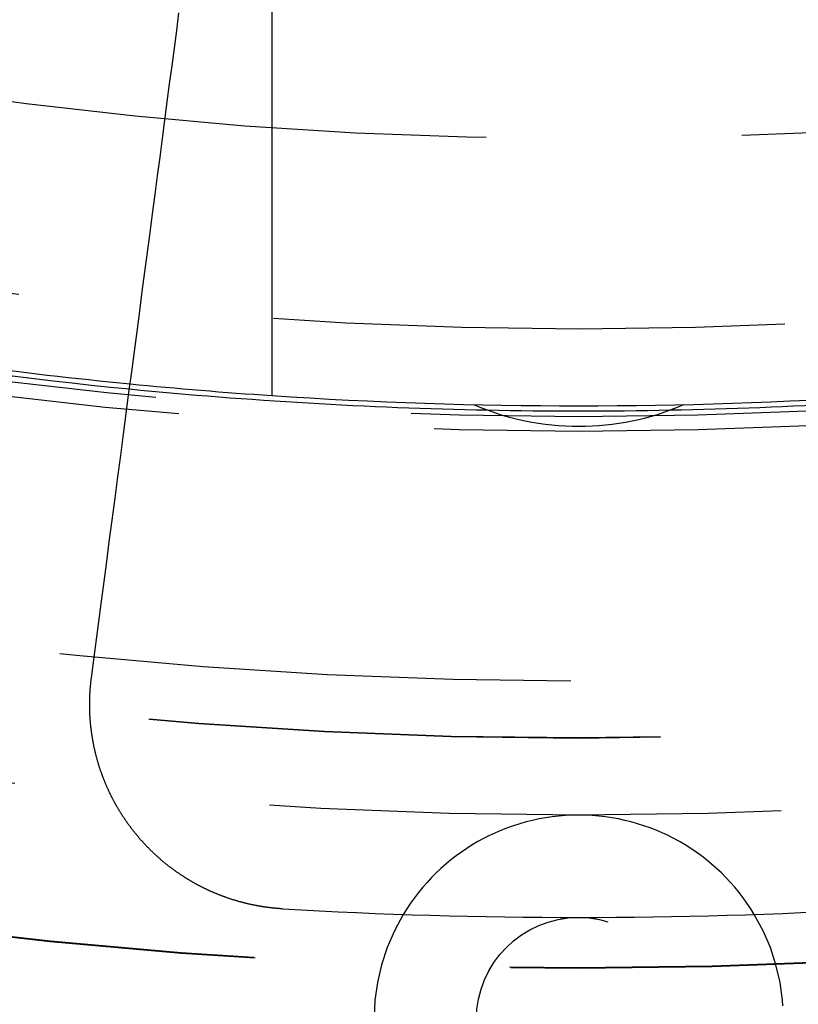
# Model space of a CAD drawing. Extents: x -250 to 250, y -250 to 570.
# Drawn here: x -5 to 2, y -51 to -41 of the extents above; entities that cross this region are included whole.
import ezdxf

# ---------------------------------------------------------------- set-up
doc = ezdxf.new("R2010")
doc.units = 0
doc.header["$LTSCALE"] = 20
doc.linetypes.add('VERDECKT', pattern=[0.375, 0.25, -0.125])
doc.layers.get('0').update_dxf_attribs({"linetype": 'CONTINUOUS'})
doc.layers.add('STEMPEL', color=3, linetype='CONTINUOUS')

# ---------------------------------------------------------------- blocks, each defined once
blk = doc.blocks.new('A$C166D5A5C')
at = {"color": 3, "linetype": 'CONTINUOUS'}
blk.add_line((-3, -37), (-3, -44.89989), dxfattribs=at)
at = {"color": 3}
for points in [[(-4.76141, -47.6585, 0), (-4.73159, -47.432, 0), (-4.70205, -47.2076, 0), (-4.67278, -46.9853, 0), (-4.64379, -46.765, 0), (-4.61506, -46.5468, 0), (-4.5866, -46.3306, 0), (-4.55839, -46.1164, 0), (-4.53044, -45.9041, 0), (-4.50275, -45.6937, 0), (-4.4753, -45.4853, 0), (-4.4481, -45.2787, 0), (-4.42115, -45.0739, 0), (-4.39443, -44.871, 0), (-4.36795, -44.6698, 0), (-4.3417, -44.4705, 0), (-4.31569, -44.2728, 0), (-4.2899, -44.0769, 0), (-4.26433, -43.8828, 0), (-4.23899, -43.6902, 0), (-4.21386, -43.4994, 0), (-4.18895, -43.3102, 0), (-4.16425, -43.1226, 0), (-4.13977, -42.9366, 0), (-4.11549, -42.7522, 0), (-4.09141, -42.5693, 0), (-4.06754, -42.388, 0), (-4.04387, -42.2082, 0), (-4.02039, -42.0299, 0), (-3.99711, -41.853, 0), (-3.97402, -41.6777, 0), (-3.95113, -41.5037, 0), (-3.92842, -41.3312, 0), (-3.90589, -41.1601, 0)], [(-2.89429, -49.9162, 0), (-2.89924, -49.9159, 0), (-2.90419, -49.9156, 0), (-2.90914, -49.9152, 0), (-2.9141, -49.9149, 0), (-2.91906, -49.9146, 0), (-2.92402, -49.9142, 0), (-2.92898, -49.9138, 0), (-2.93395, -49.9135, 0), (-2.93892, -49.9131, 0), (-2.9439, -49.9127, 0), (-2.94887, -49.9122, 0), (-2.95385, -49.9118, 0), (-2.95883, -49.9114, 0), (-2.96382, -49.9109, 0), (-2.96881, -49.9104, 0), (-2.9738, -49.9099, 0), (-2.97879, -49.9094, 0), (-2.98378, -49.9089, 0), (-2.98878, -49.9084, 0), (-2.99378, -49.9079, 0), (-2.99878, -49.9073, 0), (-3.00378, -49.9068, 0), (-3.00879, -49.9062, 0), (-3.01379, -49.9056, 0), (-3.0188, -49.905, 0), (-3.02381, -49.9044, 0), (-3.02883, -49.9038, 0), (-3.03384, -49.9031, 0), (-3.03886, -49.9025, 0), (-3.04387, -49.9018, 0), (-3.04889, -49.9011, 0), (-3.05391, -49.9004, 0), (-3.05893, -49.8997, 0), (-3.06396, -49.899, 0), (-3.06898, -49.8983, 0), (-3.07401, -49.8975, 0), (-3.07903, -49.8968, 0), (-3.08406, -49.896, 0), (-3.08909, -49.8952, 0), (-3.09412, -49.8944, 0), (-3.09915, -49.8936, 0), (-3.10418, -49.8928, 0), (-3.10921, -49.8919, 0), (-3.11424, -49.8911, 0), (-3.11927, -49.8902, 0), (-3.12431, -49.8894, 0), (-3.12934, -49.8885, 0), (-3.13437, -49.8876, 0), (-3.13941, -49.8867, 0), (-3.14444, -49.8857, 0), (-3.14948, -49.8848, 0), (-3.15451, -49.8838, 0), (-3.15955, -49.8829, 0), (-3.16458, -49.8819, 0), (-3.16962, -49.8809, 0), (-3.17465, -49.8799, 0), (-3.17968, -49.8788, 0), (-3.18472, -49.8778, 0), (-3.18975, -49.8768, 0), (-3.19478, -49.8757, 0), (-3.19982, -49.8746, 0), (-3.20485, -49.8735, 0), (-3.20988, -49.8724, 0), (-3.21491, -49.8713, 0), (-3.21994, -49.8702, 0), (-3.22497, -49.869, 0), (-3.23, -49.8679, 0), (-3.23502, -49.8667, 0), (-3.24005, -49.8655, 0), (-3.24507, -49.8643, 0), (-3.2501, -49.8631, 0), (-3.25512, -49.8619, 0), (-3.26014, -49.8607, 0), (-3.26516, -49.8594, 0), (-3.27018, -49.8581, 0), (-3.2752, -49.8569, 0), (-3.28021, -49.8556, 0), (-3.28522, -49.8543, 0), (-3.29024, -49.8529, 0), (-3.29525, -49.8516, 0), (-3.30025, -49.8503, 0), (-3.30526, -49.8489, 0), (-3.31026, -49.8475, 0), (-3.31527, -49.8461, 0), (-3.32027, -49.8447, 0), (-3.32527, -49.8433, 0), (-3.33026, -49.8419, 0), (-3.33526, -49.8405, 0), (-3.34025, -49.839, 0), (-3.34524, -49.8375, 0), (-3.35022, -49.8361, 0), (-3.35521, -49.8346, 0), (-3.36019, -49.833, 0), (-3.36517, -49.8315, 0), (-3.37015, -49.83, 0), (-3.37512, -49.8284, 0), (-3.38009, -49.8269, 0), (-3.38506, -49.8253, 0), (-3.39003, -49.8237, 0), (-3.39499, -49.8221, 0), (-3.39995, -49.8205, 0), (-3.4049, -49.8189, 0), (-3.40986, -49.8172, 0), (-3.41481, -49.8156, 0), (-3.41975, -49.8139, 0), (-3.4247, -49.8122, 0), (-3.42964, -49.8105, 0), (-3.43458, -49.8088, 0), (-3.43951, -49.8071, 0), (-3.44444, -49.8054, 0), (-3.44937, -49.8036, 0), (-3.45429, -49.8019, 0), (-3.45921, -49.8001, 0), (-3.46412, -49.7983, 0), (-3.46903, -49.7965, 0), (-3.47394, -49.7947, 0), (-3.47884, -49.7929, 0), (-3.48374, -49.791, 0), (-3.48864, -49.7892, 0), (-3.49353, -49.7873, 0), (-3.49842, -49.7854, 0), (-3.5033, -49.7835, 0), (-3.50818, -49.7816, 0), (-3.51305, -49.7797, 0), (-3.51792, -49.7778, 0), (-3.52279, -49.7758, 0), (-3.52765, -49.7739, 0), (-3.53251, -49.7719, 0), (-3.53736, -49.7699, 0), (-3.54221, -49.7679, 0), (-3.54705, -49.7659, 0), (-3.55189, -49.7639, 0), (-3.55672, -49.7619, 0), (-3.56155, -49.7598, 0), (-3.56637, -49.7578, 0), (-3.57119, -49.7557, 0), (-3.576, -49.7536, 0), (-3.58081, -49.7515, 0), (-3.58561, -49.7494, 0), (-3.59041, -49.7473, 0), (-3.5952, -49.7452, 0), (-3.59998, -49.743, 0), (-3.60476, -49.7409, 0), (-3.60954, -49.7387, 0), (-3.61431, -49.7365, 0), (-3.61907, -49.7343, 0), (-3.62383, -49.7321, 0), (-3.62858, -49.7299, 0), (-3.63333, -49.7276, 0), (-3.63807, -49.7254, 0), (-3.6428, -49.7231, 0), (-3.64753, -49.7209, 0), (-3.65225, -49.7186, 0), (-3.65697, -49.7163, 0), (-3.66168, -49.714, 0), (-3.66638, -49.7116, 0), (-3.67108, -49.7093, 0), (-3.67577, -49.707, 0), (-3.68046, -49.7046, 0), (-3.68514, -49.7022, 0), (-3.68981, -49.6998, 0), (-3.69448, -49.6974, 0), (-3.69914, -49.695, 0), (-3.70379, -49.6926, 0), (-3.70844, -49.6902, 0), (-3.71308, -49.6877, 0), (-3.71771, -49.6853, 0), (-3.72234, -49.6828, 0), (-3.72696, -49.6803, 0), (-3.73158, -49.6778, 0), (-3.73618, -49.6753, 0), (-3.74078, -49.6728, 0), (-3.74538, -49.6703, 0), (-3.74996, -49.6677, 0), (-3.75454, -49.6652, 0), (-3.75912, -49.6626, 0), (-3.76368, -49.66, 0), (-3.76824, -49.6574, 0), (-3.77279, -49.6548, 0), (-3.77734, -49.6522, 0), (-3.78187, -49.6496, 0), (-3.7864, -49.647, 0), (-3.79092, -49.6443, 0), (-3.79544, -49.6417, 0), (-3.79995, -49.639, 0), (-3.80445, -49.6363, 0), (-3.80894, -49.6336, 0), (-3.81342, -49.6309, 0), (-3.8179, -49.6282, 0), (-3.82237, -49.6255, 0), (-3.82683, -49.6227, 0), (-3.83129, -49.62, 0), (-3.83573, -49.6172, 0), (-3.84017, -49.6144, 0), (-3.8446, -49.6117, 0), (-3.84903, -49.6089, 0), (-3.85344, -49.6061, 0), (-3.85785, -49.6032, 0), (-3.86224, -49.6004, 0), (-3.86664, -49.5976, 0), (-3.87102, -49.5947, 0), (-3.87539, -49.5919, 0), (-3.87976, -49.589, 0), (-3.88411, -49.5861, 0), (-3.88846, -49.5832, 0), (-3.8928, -49.5803, 0), (-3.89713, -49.5774, 0), (-3.90146, -49.5745, 0), (-3.90577, -49.5715, 0), (-3.91008, -49.5686, 0), (-3.91438, -49.5656, 0), (-3.91867, -49.5627, 0), (-3.92295, -49.5597, 0), (-3.92722, -49.5567, 0), (-3.93148, -49.5537, 0), (-3.93573, -49.5507, 0), (-3.93998, -49.5477, 0), (-3.94421, -49.5447, 0), (-3.94844, -49.5416, 0), (-3.95266, -49.5386, 0), (-3.95686, -49.5355, 0), (-3.96106, -49.5324, 0), (-3.96525, -49.5294, 0), (-3.96943, -49.5263, 0), (-3.97361, -49.5232, 0), (-3.97777, -49.5201, 0), (-3.98192, -49.517, 0), (-3.98606, -49.5138, 0), (-3.9902, -49.5107, 0), (-3.99432, -49.5075, 0), (-3.99843, -49.5044, 0), (-4.00254, -49.5012, 0), (-4.00663, -49.498, 0), (-4.01072, -49.4949, 0), (-4.01479, -49.4917, 0), (-4.01886, -49.4885, 0), (-4.02291, -49.4852, 0), (-4.02696, -49.482, 0), (-4.03099, -49.4788, 0), (-4.03502, -49.4755, 0), (-4.03903, -49.4723, 0), (-4.04304, -49.469, 0), (-4.04704, -49.4658, 0), (-4.05102, -49.4625, 0), (-4.055, -49.4592, 0), (-4.05896, -49.4559, 0), (-4.06292, -49.4526, 0), (-4.06686, -49.4493, 0), (-4.07079, -49.4459, 0), (-4.07472, -49.4426, 0), (-4.07863, -49.4393, 0), (-4.08254, -49.4359, 0), (-4.08643, -49.4326, 0), (-4.09031, -49.4292, 0), (-4.09418, -49.4258, 0), (-4.09805, -49.4224, 0), (-4.1019, -49.419, 0), (-4.10574, -49.4156, 0), (-4.10957, -49.4122, 0), (-4.11339, -49.4088, 0), (-4.1172, -49.4054, 0), (-4.12099, -49.402, 0), (-4.12478, -49.3985, 0), (-4.12856, -49.3951, 0), (-4.13232, -49.3916, 0), (-4.13608, -49.3882, 0), (-4.13982, -49.3847, 0), (-4.14356, -49.3812, 0), (-4.14728, -49.3777, 0), (-4.15099, -49.3742, 0), (-4.15469, -49.3707, 0), (-4.15838, -49.3672, 0), (-4.16206, -49.3637, 0), (-4.16573, -49.3602, 0), (-4.16939, -49.3566, 0), (-4.17304, -49.3531, 0), (-4.17667, -49.3496, 0), (-4.18029, -49.346, 0), (-4.18391, -49.3425, 0), (-4.18751, -49.3389, 0), (-4.1911, -49.3353, 0), (-4.19468, -49.3317, 0), (-4.19825, -49.3281, 0), (-4.2018, -49.3246, 0), (-4.20535, -49.321, 0), (-4.20888, -49.3174, 0), (-4.2124, -49.3137, 0), (-4.21591, -49.3101, 0), (-4.21941, -49.3065, 0), (-4.2229, -49.3029, 0), (-4.22638, -49.2992, 0), (-4.22984, -49.2956, 0), (-4.2333, -49.2919, 0), (-4.23674, -49.2883, 0), (-4.24017, -49.2846, 0), (-4.24359, -49.281, 0), (-4.24699, -49.2773, 0), (-4.25039, -49.2736, 0), (-4.25377, -49.2699, 0), (-4.25714, -49.2662, 0), (-4.2605, -49.2625, 0), (-4.26385, -49.2588, 0), (-4.26719, -49.2551, 0), (-4.27051, -49.2514, 0), (-4.27382, -49.2477, 0), (-4.27712, -49.244, 0), (-4.28041, -49.2402, 0), (-4.28369, -49.2365, 0), (-4.28695, -49.2328, 0), (-4.29021, -49.229, 0), (-4.29345, -49.2253, 0), (-4.29667, -49.2215, 0), (-4.29989, -49.2178, 0), (-4.3031, -49.214, 0), (-4.30629, -49.2102, 0), (-4.30949, -49.2064, 0), (-4.31267, -49.2026, 0), (-4.31585, -49.1988, 0), (-4.31902, -49.195, 0), (-4.32219, -49.1912, 0), (-4.32535, -49.1873, 0), (-4.3285, -49.1835, 0), (-4.33164, -49.1796, 0), (-4.33478, -49.1757, 0), (-4.33791, -49.1718, 0), (-4.34103, -49.1679, 0), (-4.34414, -49.164, 0), (-4.34725, -49.1601, 0), (-4.35035, -49.1562, 0), (-4.35344, -49.1522, 0), (-4.35652, -49.1483, 0), (-4.3596, -49.1443, 0), (-4.36266, -49.1403, 0), (-4.36572, -49.1364, 0), (-4.36878, -49.1324, 0), (-4.37182, -49.1284, 0), (-4.37486, -49.1243, 0), (-4.37789, -49.1203, 0), (-4.38091, -49.1163, 0), (-4.38392, -49.1122, 0), (-4.38692, -49.1082, 0), (-4.38992, -49.1041, 0), (-4.3929, -49.1, 0), (-4.39588, -49.096, 0), (-4.39885, -49.0919, 0), (-4.40182, -49.0878, 0), (-4.40477, -49.0836, 0), (-4.40771, -49.0795, 0), (-4.41065, -49.0754, 0), (-4.41358, -49.0712, 0), (-4.4165, -49.0671, 0), (-4.41941, -49.0629, 0), (-4.42231, -49.0587, 0), (-4.4252, -49.0546, 0), (-4.42808, -49.0504, 0), (-4.43096, -49.0462, 0), (-4.43382, -49.0419, 0), (-4.43668, -49.0377, 0), (-4.43952, -49.0335, 0), (-4.44236, -49.0292, 0), (-4.44519, -49.025, 0), (-4.44801, -49.0207, 0), (-4.45082, -49.0165, 0), (-4.45362, -49.0122, 0), (-4.45641, -49.0079, 0), (-4.45919, -49.0036, 0), (-4.46196, -48.9993, 0), (-4.46472, -48.995, 0), (-4.46747, -48.9907, 0), (-4.47021, -48.9863, 0), (-4.47294, -48.982, 0), (-4.47567, -48.9776, 0), (-4.47838, -48.9733, 0), (-4.48108, -48.9689, 0), (-4.48377, -48.9645, 0), (-4.48646, -48.9601, 0), (-4.48913, -48.9557, 0), (-4.49179, -48.9513, 0), (-4.49444, -48.9469, 0), (-4.49708, -48.9425, 0), (-4.49971, -48.9381, 0), (-4.50233, -48.9336, 0), (-4.50494, -48.9292, 0), (-4.50754, -48.9247, 0), (-4.51013, -48.9203, 0), (-4.51271, -48.9158, 0), (-4.51528, -48.9113, 0), (-4.51783, -48.9068, 0), (-4.52038, -48.9023, 0), (-4.52291, -48.8978, 0), (-4.52544, -48.8933, 0), (-4.52795, -48.8888, 0), (-4.53045, -48.8843, 0), (-4.53294, -48.8797, 0), (-4.53542, -48.8752, 0), (-4.53789, -48.8706, 0), (-4.54035, -48.8661, 0), (-4.5428, -48.8615, 0), (-4.54523, -48.8569, 0), (-4.54765, -48.8523, 0), (-4.55007, -48.8477, 0), (-4.55247, -48.8431, 0), (-4.55486, -48.8385, 0), (-4.55724, -48.8339, 0), (-4.55961, -48.8293, 0), (-4.56196, -48.8247, 0), (-4.56431, -48.82, 0), (-4.56664, -48.8154, 0), (-4.56896, -48.8107, 0), (-4.57127, -48.8061, 0), (-4.57357, -48.8014, 0), (-4.57586, -48.7967, 0), (-4.57814, -48.792, 0), (-4.5804, -48.7874, 0), (-4.58265, -48.7827, 0), (-4.58489, -48.778, 0), (-4.58712, -48.7732, 0), (-4.58934, -48.7685, 0), (-4.59154, -48.7638, 0), (-4.59374, -48.7591, 0), (-4.59592, -48.7543, 0), (-4.59809, -48.7496, 0), (-4.60025, -48.7449, 0), (-4.60239, -48.7401, 0), (-4.60453, -48.7353, 0), (-4.60665, -48.7306, 0), (-4.60876, -48.7258, 0), (-4.61086, -48.721, 0), (-4.61295, -48.7162, 0), (-4.61502, -48.7114, 0), (-4.61708, -48.7066, 0), (-4.61913, -48.7018, 0), (-4.62117, -48.697, 0), (-4.6232, -48.6922, 0), (-4.62521, -48.6874, 0), (-4.62721, -48.6825, 0), (-4.6292, -48.6777, 0), (-4.63117, -48.6729, 0), (-4.63314, -48.668, 0), (-4.63509, -48.6632, 0), (-4.63703, -48.6583, 0), (-4.63896, -48.6535, 0), (-4.64087, -48.6486, 0), (-4.64277, -48.6437, 0), (-4.64466, -48.6388, 0), (-4.64654, -48.6339, 0), (-4.6484, -48.6291, 0), (-4.65025, -48.6242, 0), (-4.65209, -48.6193, 0), (-4.65392, -48.6144, 0), (-4.65573, -48.6094, 0), (-4.65753, -48.6045, 0), (-4.65932, -48.5996, 0), (-4.6611, -48.5947, 0), (-4.66286, -48.5898, 0), (-4.66461, -48.5848, 0), (-4.66634, -48.5799, 0), (-4.66807, -48.5749, 0), (-4.66978, -48.57, 0), (-4.67148, -48.565, 0), (-4.67316, -48.5601, 0), (-4.67483, -48.5551, 0), (-4.67649, -48.5502, 0), (-4.67814, -48.5452, 0), (-4.67977, -48.5402, 0), (-4.68139, -48.5352, 0), (-4.68299, -48.5302, 0), (-4.68459, -48.5253, 0), (-4.68617, -48.5203, 0), (-4.68773, -48.5153, 0), (-4.68929, -48.5103, 0), (-4.69083, -48.5053, 0), (-4.69235, -48.5002, 0), (-4.69387, -48.4952, 0), (-4.69537, -48.4902, 0), (-4.69685, -48.4852, 0), (-4.69833, -48.4802, 0), (-4.69979, -48.4751, 0), (-4.70123, -48.4701, 0), (-4.70267, -48.4651, 0), (-4.70409, -48.46, 0), (-4.70549, -48.455, 0), (-4.70689, -48.4499, 0), (-4.70827, -48.4449, 0), (-4.70964, -48.4398, 0), (-4.71099, -48.4348, 0), (-4.71233, -48.4297, 0), (-4.71366, -48.4247, 0), (-4.71497, -48.4196, 0), (-4.71627, -48.4145, 0), (-4.71756, -48.4095, 0), (-4.71883, -48.4044, 0), (-4.72009, -48.3993, 0), (-4.72134, -48.3942, 0), (-4.72258, -48.3891, 0), (-4.7238, -48.3841, 0), (-4.725, -48.379, 0), (-4.7262, -48.3739, 0), (-4.72738, -48.3688, 0), (-4.72854, -48.3637, 0), (-4.7297, -48.3586, 0), (-4.73084, -48.3535, 0), (-4.73197, -48.3484, 0), (-4.73308, -48.3433, 0), (-4.73418, -48.3382, 0), (-4.73527, -48.3331, 0), (-4.73634, -48.3279, 0), (-4.7374, -48.3228, 0), (-4.73844, -48.3177, 0), (-4.73948, -48.3126, 0), (-4.7405, -48.3075, 0), (-4.7415, -48.3024, 0), (-4.7425, -48.2972, 0), (-4.74347, -48.2921, 0), (-4.74444, -48.287, 0), (-4.74539, -48.2819, 0), (-4.74633, -48.2767, 0), (-4.74726, -48.2716, 0), (-4.74817, -48.2665, 0), (-4.74907, -48.2613, 0), (-4.74995, -48.2562, 0), (-4.75082, -48.2511, 0), (-4.75168, -48.2459, 0), (-4.75252, -48.2408, 0), (-4.75335, -48.2357, 0), (-4.75417, -48.2305, 0), (-4.75498, -48.2254, 0), (-4.75577, -48.2202, 0), (-4.75654, -48.2151, 0), (-4.7573, -48.2099, 0), (-4.75805, -48.2048, 0), (-4.75879, -48.1997, 0), (-4.75951, -48.1945, 0), (-4.76022, -48.1894, 0), (-4.76092, -48.1842, 0), (-4.7616, -48.1791, 0), (-4.76227, -48.1739, 0), (-4.76292, -48.1688, 0), (-4.76356, -48.1636, 0), (-4.76419, -48.1585, 0), (-4.7648, -48.1534, 0), (-4.7654, -48.1482, 0), (-4.76599, -48.1431, 0), (-4.76656, -48.1379, 0), (-4.76712, -48.1328, 0), (-4.76766, -48.1276, 0), (-4.7682, -48.1225, 0), (-4.76871, -48.1173, 0), (-4.76922, -48.1122, 0), (-4.76971, -48.1071, 0), (-4.77019, -48.1019, 0), (-4.77065, -48.0968, 0), (-4.7711, -48.0916, 0), (-4.77154, -48.0865, 0), (-4.77196, -48.0813, 0), (-4.77237, -48.0762, 0), (-4.77277, -48.0711, 0), (-4.77315, -48.0659, 0), (-4.77352, -48.0608, 0), (-4.77387, -48.0557, 0), (-4.77421, -48.0505, 0), (-4.77454, -48.0454, 0), (-4.77486, -48.0403, 0), (-4.77516, -48.0351, 0), (-4.77545, -48.03, 0), (-4.77573, -48.0249, 0), (-4.77599, -48.0198, 0), (-4.77624, -48.0146, 0), (-4.77647, -48.0095, 0), (-4.7767, -48.0044, 0), (-4.77691, -47.9993, 0), (-4.7771, -47.9942, 0), (-4.77728, -47.9891, 0), (-4.77745, -47.984, 0), (-4.77761, -47.9788, 0), (-4.77776, -47.9737, 0), (-4.77789, -47.9686, 0), (-4.778, -47.9635, 0), (-4.77811, -47.9584, 0), (-4.7782, -47.9533, 0), (-4.77828, -47.9482, 0), (-4.77835, -47.9431, 0), (-4.7784, -47.9381, 0), (-4.77844, -47.933, 0), (-4.77847, -47.9279, 0), (-4.77848, -47.9228, 0), (-4.77848, -47.9177, 0), (-4.77847, -47.9126, 0), (-4.77845, -47.9076, 0), (-4.77841, -47.9025, 0), (-4.77836, -47.8974, 0), (-4.7783, -47.8924, 0), (-4.77823, -47.8873, 0), (-4.77814, -47.8823, 0), (-4.77804, -47.8772, 0), (-4.77793, -47.8722, 0), (-4.7778, -47.8671, 0), (-4.77767, -47.8621, 0), (-4.77752, -47.857, 0), (-4.77735, -47.852, 0), (-4.77718, -47.847, 0), (-4.77699, -47.8419, 0), (-4.77679, -47.8369, 0), (-4.77658, -47.8319, 0), (-4.77635, -47.8269, 0), (-4.77611, -47.8219, 0), (-4.77587, -47.8169, 0), (-4.7756, -47.8119, 0), (-4.77533, -47.8069, 0), (-4.77504, -47.8019, 0), (-4.77474, -47.7969, 0), (-4.77443, -47.7919, 0), (-4.77411, -47.7869, 0), (-4.77377, -47.7819, 0), (-4.77343, -47.7769, 0), (-4.77307, -47.772, 0), (-4.77269, -47.767, 0), (-4.77231, -47.7621, 0), (-4.77191, -47.7571, 0), (-4.7715, -47.7522, 0), (-4.77108, -47.7472, 0), (-4.77065, -47.7423, 0), (-4.77021, -47.7373, 0), (-4.76975, -47.7324, 0), (-4.76928, -47.7275, 0), (-4.7688, -47.7226, 0), (-4.76831, -47.7177, 0), (-4.76781, -47.7127, 0), (-4.76729, -47.7078, 0), (-4.76676, -47.7029, 0), (-4.76621, -47.698, 0), (-4.76566, -47.693, 0), (-4.76509, -47.6881, 0), (-4.76451, -47.6832, 0), (-4.76392, -47.6782, 0), (-4.76331, -47.6733, 0), (-4.76269, -47.6684, 0), (-4.76206, -47.6634, 0), (-4.76141, -47.6585, 0)]]:
    blk.add_polyline3d(points, dxfattribs=at)
at = {"color": 1, "linetype": 'VERDECKT'}
for centre, radius in [((0, 0), 115), ((0, 0), 114.36607), ((0, 0), 57.58826), ((0, 0), 57), ((0, 0), 57), ((0, 0), 55.66562), ((0, 0), 53.49706), ((0, 0), 52.85462), ((0, 0), 52), ((0, 0), 50.50074), ((0, 0), 50.49374), ((0, 0), 49), ((0, 0), 48.25), ((0, 0), 48.25), ((0, 0), 48.24644), ((0, 0), 47.69089), ((0, 0), 45.25), ((0, 0), 45.10784), ((0, 0), 44.25), ((0, 0), 42.39004), ((0, -51), 1)]:
    blk.add_circle(centre, radius, dxfattribs=at)
at = {"color": 3, "linetype": 'CONTINUOUS'}
for radius in [58, 55]:
    blk.add_circle((0, 0), radius, dxfattribs=at)
at = {"color": 1, "linetype": 'VERDECKT'}
for centre, radius, start, end in [((0, 0), 45.05, 260.591908, 264.408092), ((0, 0), 45, 262.337744, 264.410213), ((0, 0), 45.05, 268.861668, 271.138332), ((0, -51), 2, 149.022202, 30.977798)]:
    blk.add_arc(centre, radius, start, end, dxfattribs=at)
at = {"color": 3, "linetype": 'CONTINUOUS'}
for centre, radius, start, end in [((0, 0), 45.05, 264.408092, 268.861668), ((0, 0), 45, 264.410213, 266.177446), ((0, 0), 45.05, 271.138332, 275.591908), ((0, 0), 45, 266.177446, 273.822554), ((0, -42.6), 2.6, 246.716849, 293.283151), ((0, -51), 2, 90, 149.022202), ((0, -51), 2, 30.977798, 90), ((0, 0), 50, 266.681528, 273.318472)]:
    blk.add_arc(centre, radius, start, end, dxfattribs=at)

msp = doc.modelspace()

# ---------------------------------------------------------------- block references
at = {"layer": 'STEMPEL'}
msp.add_blockref('A$C166D5A5C', (0, 0), dxfattribs=at)

doc.saveas('drawing.dxf')
